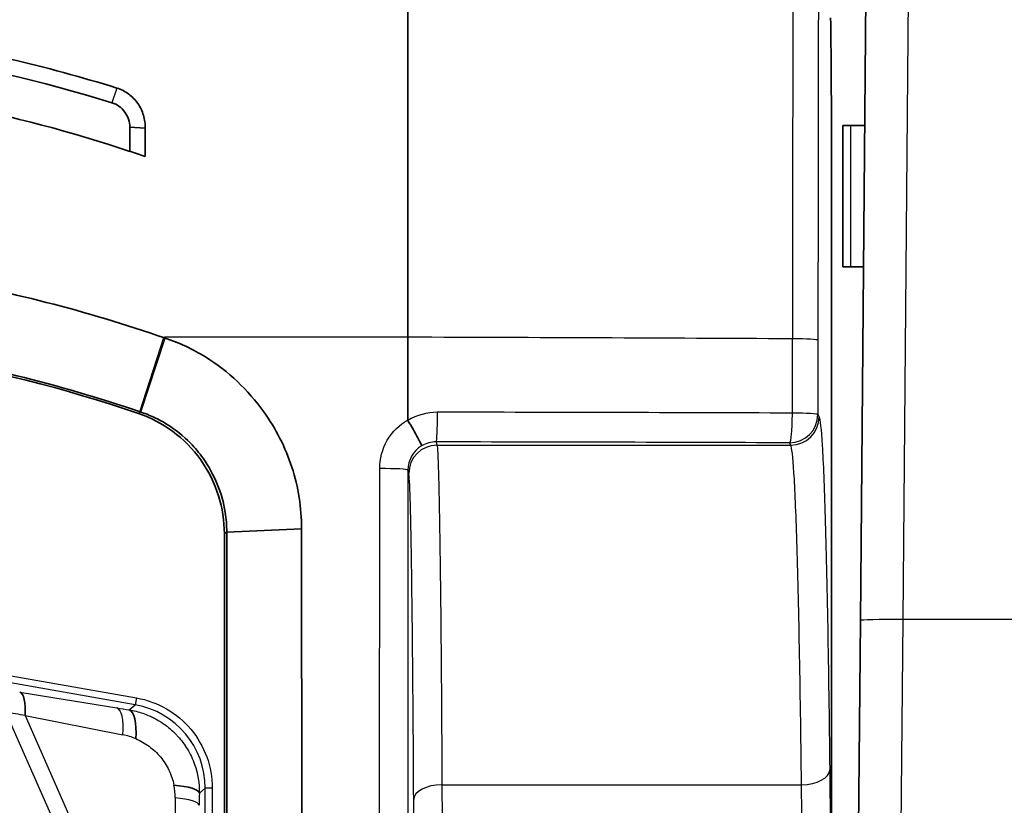
# Model space of a CAD drawing. Units: millimetres. Extents: x 36 to 4399, y 20 to 1425.
# Drawn here: x 1478 to 1496, y 1288 to 1302 of the extents above; entities that cross this region are included whole.
import ezdxf

# ---------------------------------------------------------------- set-up
doc = ezdxf.new("R2010")
doc.units = ezdxf.units.MM
doc.header["$LTSCALE"] = 2.5
doc.layers.add('Visible (ISO)', color=7, linetype='Continuous', lineweight=35)
doc.layers.add('Visible Narrow (ISO)', color=7, linetype='Continuous', lineweight=25)

msp = doc.modelspace()

# ---------------------------------------------------------------- linework, layer by layer
at = {"layer": 'Visible (ISO)'}
for p, q in [((1493.809, 1316.296), (1493.594, 1291.648)), ((1480.449, 1300.532), (1480.449, 1300.094)), ((1480.725, 1300.511), (1480.449, 1300.532)), ((1480.725, 1300), (1480.725, 1300.511)), ((1493.28, 1298.018), (1493.28, 1300.558)), ((1493.418, 1300.558), (1493.28, 1300.558)), ((1493.418, 1300.558), (1493.672, 1300.558)), ((1493.074, 1300.255), (1493.074, 1287.731)), ((1493.28, 1298.018), (1493.418, 1298.018)), ((1493.65, 1298.018), (1493.418, 1298.018)), ((1485.451, 1296.748), (1485.45, 1295.262)), ((1482.152, 1293.679), (1482.152, 1293.668)), ((1482.193, 1293.243), (1483.538, 1293.303)), ((1483.538, 1293.303), (1483.551, 1279.713)), ((1482.151, 1279.708), (1482.151, 1293.213)), ((1482.205, 1279.653), (1482.193, 1293.243)), ((1493.328, 1261.188), (1493.594, 1291.648))]:
    msp.add_line(p, q, dxfattribs=at)
msp.add_arc((1472.373, 1271.348), 25.399, 71.0863, 108.9137, dxfattribs=at)
for centre, major_axis, ratio, start_param, end_param in [((1485.453, 1290.101), (0.058, 127.011), 0.000039, 1.453204, 1.518434), ((1493.019, 1300.255), (0, -3.175), 0.017455, 1.570796, 2.356194), ((1474.267, 1259.363), (-3.02, 41.929), 0.736237, 5.975916, 5.985025), ((1478.374, 1289.829), (0.088, 0.536), 0.324458, 4.971974, 6.246842), ((1480.324, 1289.39), (0.107, 0.654), 0.324458, 4.971974, 6.246842), ((1480.997, 1288.546), (0.705, -0.006), 0.218997, 0.035775, 1.213807)]:
    msp.add_ellipse(centre, major_axis=major_axis, ratio=ratio, start_param=start_param, end_param=end_param, dxfattribs=at)
for points, knots in [([(1472.373, 1302.428), (1473.708, 1302.427), (1475.03, 1302.328), (1476.338, 1302.129), (1477.646, 1301.93), (1478.941, 1301.631), (1480.219, 1301.234)], [0, 0, 0, 0, 0.5, 0.5, 0.5, 1, 1, 1, 1]), ([(1464.298, 1300.094), (1465.345, 1300.445), (1466.411, 1300.727), (1469.124, 1301.259), (1470.776, 1301.412), (1472.373, 1301.412), (1473.97, 1301.412), (1475.622, 1301.259), (1478.335, 1300.727), (1479.402, 1300.445), (1480.449, 1300.094)], [-0.791598, -0.791598, -0.791598, -0.791598, -0.479196, -0.479196, 0, 0, 0, 0.479196, 0.479196, 0.791598, 0.791598, 0.791598, 0.791598]), ([(1480.219, 1301.234), (1480.295, 1301.21), (1480.366, 1301.173), (1480.493, 1301.078), (1480.548, 1301.02), (1480.638, 1300.891), (1480.673, 1300.819), (1480.719, 1300.668), (1480.729, 1300.589), (1480.725, 1300.511)], [0.00000003, 0.00000003, 0.00000003, 0.00000003, 0.02399164, 0.02399164, 0.04760899, 0.04760899, 0.07140246, 0.07140246, 0.09509081, 0.09509081, 0.09509081, 0.09509081]), ([(1480.449, 1300.532), (1480.449, 1300.58), (1480.441, 1300.628), (1480.411, 1300.72), (1480.388, 1300.763), (1480.331, 1300.841), (1480.297, 1300.875), (1480.218, 1300.932), (1480.175, 1300.954), (1480.128, 1300.967)], [-0.05809218, -0.05809218, -0.05809218, -0.05809218, -0.0434927, -0.0434927, -0.02900208, -0.02900208, -0.0145344, -0.0145344, 0, 0, 0, 0]), ([(1472.373, 1298.202), (1473.849, 1298.201), (1475.317, 1298.08), (1478.238, 1297.59), (1479.674, 1297.222), (1481.073, 1296.738)], [-0.9295954, -0.9295954, -0.9295954, -0.9295954, -0.4868484, -0.4868484, -0.0411528, -0.0411528, -0.0411528, -0.0411528]), ([(1480.639, 1295.405), (1479.125, 1295.923), (1477.676, 1296.266), (1476.295, 1296.481), (1474.914, 1296.696), (1473.601, 1296.784), (1472.373, 1296.784)], [0, 0, 0, 0, 0.5, 0.5, 0.5, 1, 1, 1, 1]), ([(1481.073, 1296.738), (1481.34, 1296.65), (1481.584, 1296.535), (1482.223, 1296.139), (1482.58, 1295.8), (1483.078, 1295.102), (1483.25, 1294.765), (1483.483, 1294.052), (1483.543, 1293.678), (1483.538, 1293.303)], [-0.4510785, -0.4510785, -0.4510785, -0.4510785, -0.3704251, -0.3704251, -0.2253078, -0.2253078, -0.112906, -0.112906, 0, 0, 0, 0]), ([(1482.151, 1293.213), (1482.151, 1293.444), (1482.116, 1293.673), (1481.975, 1294.125), (1481.867, 1294.343), (1481.585, 1294.738), (1481.413, 1294.912), (1481.031, 1295.193), (1480.825, 1295.301), (1480.606, 1295.376)], [0, 0, 0, 0, 0.0691812, 0.0691812, 0.1418707, 0.1418707, 0.214769, 0.214769, 0.2841491, 0.2841491, 0.2841491, 0.2841491]), ([(1482.193, 1293.243), (1482.194, 1293.361), (1482.185, 1293.479), (1482.167, 1293.596), (1482.112, 1293.946), (1481.973, 1294.282), (1481.768, 1294.571), (1481.699, 1294.667), (1481.623, 1294.758), (1481.54, 1294.842), (1481.416, 1294.969), (1481.276, 1295.082), (1481.123, 1295.178), (1481.047, 1295.226), (1480.967, 1295.269), (1480.884, 1295.308), (1480.802, 1295.347), (1480.716, 1295.38), (1480.639, 1295.405)], [0, 0, 0, 0, 0.125, 0.125, 0.125, 0.5, 0.5, 0.5, 0.625, 0.625, 0.625, 0.8125, 0.8125, 0.8125, 0.90625, 0.90625, 0.90625, 1, 1, 1, 1]), ([(1485.453, 1295.251), (1485.522, 1295.137), (1485.587, 1295.022), (1485.633, 1294.938), (1485.679, 1294.854), (1485.704, 1294.801), (1485.701, 1294.794)], [0.0000000001, 0.0000000001, 0.0000000001, 0.0000000001, 0.0003940726, 0.0003940726, 0.0003940726, 0.0007881452, 0.0007881452, 0.0007881452, 0.0007881452])]:
    msp.add_open_spline(points, degree=3, knots=knots, dxfattribs=at)
for points in [[(1480.128, 1300.967), (1477.599, 1301.754), (1475.014, 1302.147), (1472.373, 1302.148)], [(1485.45, 1295.262), (1485.45, 1295.258), (1485.451, 1295.254), (1485.453, 1295.251)]]:
    msp.add_open_spline(points, degree=3, dxfattribs=at)
at = {"layer": 'Visible Narrow (ISO)'}
for p, q in [((1494.571, 1316.503), (1494.356, 1291.668)), ((1480.219, 1301.234), (1480.128, 1300.967)), ((1493.418, 1300.558), (1493.418, 1298.018)), ((1480.628, 1295.409), (1481.062, 1296.742)), ((1480.647, 1295.402), (1481.085, 1296.734)), ((1485.451, 1296.748), (1481.077, 1296.748)), ((1492.371, 1295.383), (1492.372, 1296.72)), ((1492.831, 1296.694), (1492.83, 1295.357)), ((1492.83, 1295.357), (1492.851, 1295.314)), ((1485.963, 1294.865), (1485.977, 1294.807)), ((1492.343, 1294.807), (1492.322, 1294.849)), ((1485.977, 1294.807), (1492.343, 1294.807)), ((1484.937, 1274.502), (1484.946, 1294.386)), ((1485.454, 1294.359), (1485.445, 1274.475)), ((1485.469, 1294.299), (1485.454, 1294.359)), ((1482.193, 1293.243), (1482.151, 1293.213)), ((1472.373, 1291.705), (1480.571, 1290.258)), ((1494.356, 1291.668), (1494.09, 1261.188)), ((1497.38, 1291.668), (1494.356, 1291.668)), ((1480.549, 1290.133), (1472.373, 1291.576)), ((1478.469, 1290.363), (1480.217, 1290.078)), ((1480.571, 1290.258), (1480.549, 1290.133)), ((1480.439, 1290.043), (1480.549, 1290.133)), ((1479.275, 1287.603), (1478.219, 1290.003)), ((1478.565, 1289.939), (1480.327, 1289.595)), ((1478.565, 1289.939), (1479.573, 1287.65)), ((1493.043, 1288.963), (1493.055, 1287.806)), ((1486.066, 1288.695), (1492.535, 1288.695)), ((1486.066, 1288.695), (1486.069, 1288.096)), ((1492.54, 1288.176), (1492.535, 1288.695)), ((1481.807, 1288.633), (1481.701, 1288.546)), ((1481.807, 1287.242), (1481.807, 1288.633)), ((1481.934, 1288.633), (1481.807, 1288.633)), ((1481.934, 1288.633), (1481.934, 1287.242)), ((1481.268, 1288.46), (1481.266, 1287.522)), ((1485.562, 1287.771), (1485.558, 1288.427))]:
    msp.add_line(p, q, dxfattribs=at)
for centre, major_axis, ratio, start_param, end_param in [((1494.573, 1290.102), (0, 126.312), 0.017452, 1.453035, 1.518379), ((1495.023, 1290.104), (0, -125.79), 0.017452, 4.594623, 4.659976), ((1480.166, 1290.11), (-127, 0.058), 0.052336, 4.616157, 4.670788), ((1492.323, 1296.694), (0.508, 0), 0.05238, 0.017477, 1.474588), ((1485.922, 1294.607), (0.87, 0.233), 0.870303, 1.270555, 1.894538), ((1485.963, 1295.373), (-0.001, -0.508), 0.045809, 0.034943, 1.623154), ((1480.166, 1290.964), (126.981, 0), 0.034969, 1.474531, 1.524943), ((1492.322, 1295.357), (-0.002, -0.508), 0.096059, 0.035069, 1.623194), ((1492.322, 1295.357), (0.508, 0), 0.05238, 0.017477, 1.474593), ((1492.322, 1295.357), (-0.454, -0.227), 0.999239, 1.107575, 2.677762), ((1492.343, 1295.314), (-0.454, -0.227), 0.999239, 1.107575, 2.677762), ((1485.944, 1294.424), (0.46, 0.115), 0.927079, 1.302872, 1.883409), ((1480.166, 1290.456), (-126.473, 0), 0.034899, 4.616123, 4.666536), ((1485.963, 1294.358), (-0.505, 0.063), 0.997527, 5.37725, 6.406556), ((1485.977, 1294.299), (-0.493, -0.123), 0.999353, 4.467652, 6.038144), ((1484.946, 1294.359), (0.508, 0), 0.052336, 0.008739, 1.57082), ((1494.356, 1291.642), (-0.762, 0.007), 0.034898, 4.712694, 6.283185), ((1480.11, 1289.47), (0.1, 0.61), 0.324458, 4.971974, 6.246842), ((1479.809, 1290.189), (1.179, -0.208), 0.034369, 5.071998, 5.282124), ((1480.282, 1288.632), (1.178, 0.97), 0.998808, 5.594741, 6.989894), ((1478.258, 1289.965), (0.795, -0.142), 0.037976, 1.181102, 1.627019), ((1480.205, 1288.443), (0.598, -1.037), 0.914209, 2.260083, 2.470209), ((1492.535, 1288.963), (0.508, 0.006), 0.527569, 4.70667, 6.26264), ((1480.799, 1288.571), (-0.12, 0.713), 0.634592, 4.450804, 4.772133), ((1486.066, 1288.427), (-0.508, -0.003), 0.527586, 4.70953, 6.272913), ((1481.716, 1288.284), (-0.005, -0.709), 0.025249, 4.333764, 4.655063), ((1481.035, 1288.325), (0.665, -0.005), 0.218997, 0.035775, 1.213807)]:
    msp.add_ellipse(centre, major_axis=major_axis, ratio=ratio, start_param=start_param, end_param=end_param, dxfattribs=at)
msp.add_open_spline([(1480.606, 1295.376), (1480.62, 1295.384), (1480.634, 1295.393), (1480.639, 1295.405)], degree=3, dxfattribs=at)
for points, knots in [([(1484.946, 1294.386), (1484.947, 1294.555), (1484.992, 1294.737), (1485.083, 1294.894), (1485.173, 1295.049), (1485.306, 1295.177), (1485.45, 1295.262)], [4.249335, 4.249335, 4.249335, 4.249335, 4.773477, 4.773477, 4.773477, 5.291494, 5.291494, 5.291494, 5.291494]), ([(1492.851, 1295.314), (1492.87, 1295.276), (1492.889, 1295.102), (1492.908, 1294.799), (1492.926, 1294.495), (1492.944, 1294.061), (1492.961, 1293.51), (1492.977, 1292.959), (1492.993, 1292.291), (1493.007, 1291.525), (1493.02, 1290.76), (1493.032, 1289.897), (1493.043, 1288.963)], [4.7472956, 4.7472956, 4.7472956, 4.7472956, 4.9923272, 4.9923272, 4.9923272, 5.2373589, 5.2373589, 5.2373589, 5.4823906, 5.4823906, 5.4823906, 5.7274223, 5.7274223, 5.7274223, 5.7274223]), ([(1485.977, 1294.807), (1485.986, 1294.77), (1485.995, 1294.603), (1486.004, 1294.31), (1486.012, 1294.018), (1486.02, 1293.601), (1486.028, 1293.07), (1486.036, 1292.54), (1486.043, 1291.897), (1486.049, 1291.16), (1486.056, 1290.424), (1486.061, 1289.594), (1486.066, 1288.695)], [4.7472956, 4.7472956, 4.7472956, 4.7472956, 4.9923272, 4.9923272, 4.9923272, 5.2373589, 5.2373589, 5.2373589, 5.4823906, 5.4823906, 5.4823906, 5.7274223, 5.7274223, 5.7274223, 5.7274223]), ([(1492.535, 1288.695), (1492.525, 1289.594), (1492.512, 1290.424), (1492.485, 1291.897), (1492.469, 1292.54), (1492.436, 1293.601), (1492.418, 1294.018), (1492.381, 1294.603), (1492.362, 1294.77), (1492.343, 1294.807)], [0.555763, 0.555763, 0.555763, 0.555763, 0.8007947, 0.8007947, 1.0458264, 1.0458264, 1.2908581, 1.2908581, 1.5358897, 1.5358897, 1.5358897, 1.5358897]), ([(1485.558, 1288.427), (1485.553, 1289.291), (1485.548, 1290.088), (1485.541, 1290.796), (1485.535, 1291.503), (1485.528, 1292.121), (1485.52, 1292.631), (1485.512, 1293.14), (1485.504, 1293.541), (1485.496, 1293.822), (1485.487, 1294.103), (1485.478, 1294.264), (1485.469, 1294.299)], [0.555763, 0.555763, 0.555763, 0.555763, 0.8007947, 0.8007947, 0.8007947, 1.0458264, 1.0458264, 1.0458264, 1.2908581, 1.2908581, 1.2908581, 1.5358897, 1.5358897, 1.5358897, 1.5358897]), ([(1480.571, 1290.258), (1480.95, 1290.191), (1481.301, 1289.988), (1481.795, 1289.4), (1481.934, 1289.018), (1481.934, 1288.633)], [5.576477, 5.576477, 5.576477, 5.576477, 6.274053, 6.274053, 6.97163, 6.97163, 6.97163, 6.97163]), ([(1480.439, 1290.043), (1480.521, 1290.029), (1480.603, 1290.009), (1480.682, 1289.982), (1480.722, 1289.969), (1480.761, 1289.954), (1480.8, 1289.937), (1480.826, 1289.925), (1480.852, 1289.913), (1480.877, 1289.9), (1480.889, 1289.894), (1480.902, 1289.888), (1480.914, 1289.881), (1480.979, 1289.846), (1481.042, 1289.806), (1481.102, 1289.761), (1481.11, 1289.755), (1481.119, 1289.748), (1481.127, 1289.742), (1481.161, 1289.715), (1481.193, 1289.688), (1481.225, 1289.658), (1481.24, 1289.644), (1481.256, 1289.629), (1481.271, 1289.613), (1481.278, 1289.606), (1481.286, 1289.598), (1481.293, 1289.59), (1481.301, 1289.582), (1481.307, 1289.575), (1481.315, 1289.566), (1481.38, 1289.495), (1481.436, 1289.418), (1481.485, 1289.337), (1481.538, 1289.249), (1481.582, 1289.157), (1481.616, 1289.062), (1481.675, 1288.894), (1481.703, 1288.719), (1481.701, 1288.546)], [0, 0, 0, 0, 0.125, 0.125, 0.125, 0.1875, 0.1875, 0.1875, 0.229654, 0.229654, 0.229654, 0.25, 0.25, 0.25, 0.359677, 0.359677, 0.359677, 0.375, 0.375, 0.375, 0.4375, 0.4375, 0.4375, 0.46875, 0.46875, 0.46875, 0.484375, 0.484375, 0.484375, 0.5, 0.5, 0.5, 0.625, 0.625, 0.625, 0.760994, 0.760994, 0.760994, 1, 1, 1, 1]), ([(1480.557, 1289.525), (1480.64, 1289.489), (1480.722, 1289.442), (1480.834, 1289.36), (1480.87, 1289.33), (1480.938, 1289.266), (1480.971, 1289.231), (1481.062, 1289.122), (1481.113, 1289.042), (1481.195, 1288.871), (1481.225, 1288.78), (1481.244, 1288.689)], [0, 0, 0, 0, 0.25, 0.25, 0.375, 0.375, 0.5, 0.5, 0.75, 0.75, 1, 1, 1, 1])]:
    msp.add_open_spline(points, degree=3, knots=knots, dxfattribs=at)

doc.saveas('drawing.dxf')
